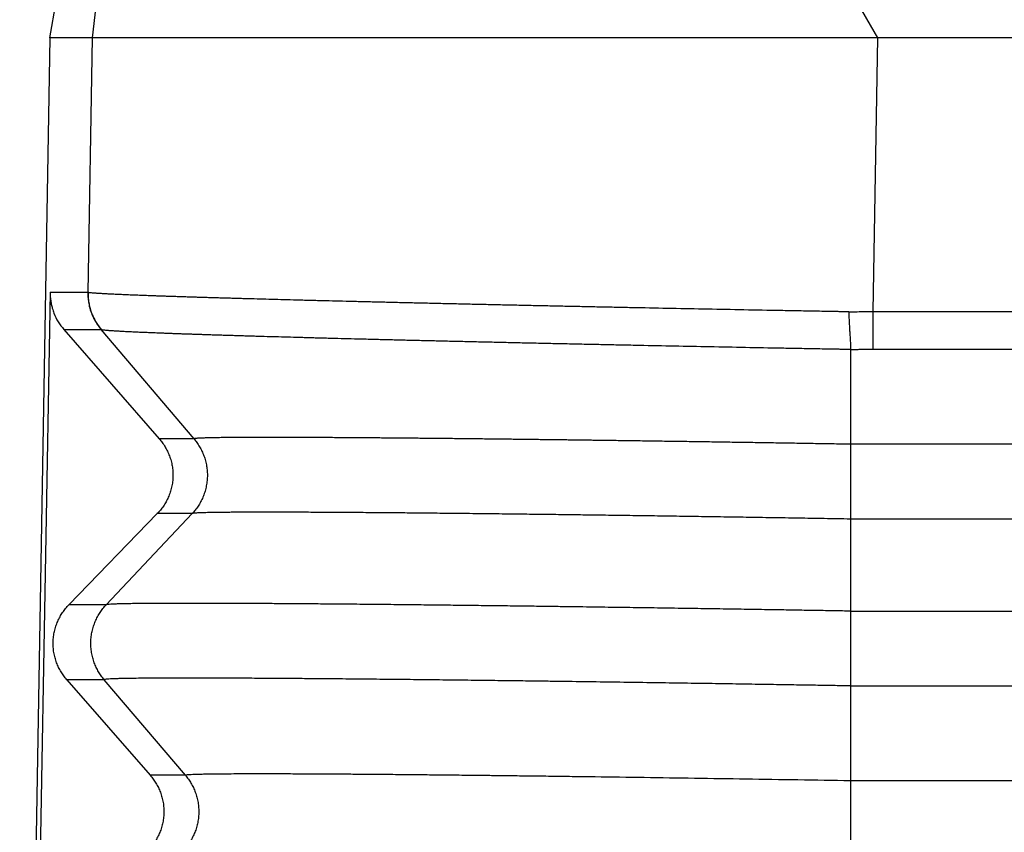
# Model space of a CAD drawing. Units: millimetres. Extents: x -114 to 183, y -44 to 166.
# Drawn here: x -27 to -23, y 30 to 34 of the extents above; entities that cross this region are included whole.
import ezdxf

# ---------------------------------------------------------------- set-up
doc = ezdxf.new("R2010")
doc.units = ezdxf.units.MM

# ---------------------------------------------------------------- blocks, each defined once
blk = doc.blocks.new('CFO_10_L29__1', base_point=(-63.5959, 41))
at = {"color": 7, "linetype": 'Continuous'}
for p, q in [((-46.6637, 67.4504), (-50.7631, 74.504)), ((-53.6602, 67.4504), (-53.2175, 71.2011)), ((-54.0381, 67.4504), (-53.9816, 67.771)), ((-54.0381, 67.4504), (-54.3079, 52)), ((-53.6988, 65.1798), (-53.6602, 67.4504)), ((-46.7052, 65.0097), (-46.6637, 67.4504)), ((10.6637, 67.4504), (-46.6637, 67.4504)), ((-54.0361, 65.1814), (-54.2533, 53.0642)), ((-46.7052, 65.0097), (10.7052, 65.0097)), ((-53.9141, 64.8491), (-53.0647, 63.8747)), ((-52.7553, 63.8747), (-53.5825, 64.8491)), ((-46.9073, 64.6708), (-46.9073, 63.8268)), ((-46.7052, 64.6742), (10.7052, 64.6742)), ((-52.7553, 63.8747), (-53.0647, 63.8747)), ((10.9073, 63.8268), (-46.9073, 63.8268)), ((-46.9073, 63.8268), (-46.9073, 63.1602)), ((-53.0826, 63.2084), (-53.8705, 62.395)), ((-53.5385, 62.395), (-52.7723, 63.2084)), ((-52.7723, 63.2084), (-53.0826, 63.2084)), ((-46.9073, 63.1602), (-46.9073, 62.3398)), ((10.9073, 63.1602), (-46.9073, 63.1602)), ((-53.5385, 62.395), (-53.8705, 62.395)), ((-46.9073, 62.3398), (10.9073, 62.3398)), ((-53.5555, 61.7287), (-53.8884, 61.7287)), ((-53.8884, 61.7287), (-53.1453, 60.8763)), ((-52.8318, 60.8763), (-53.5555, 61.7287)), ((-46.9073, 61.6732), (10.9073, 61.6732)), ((-46.9073, 61.6732), (-46.9073, 60.8268)), ((-52.8318, 60.8763), (-53.1453, 60.8763)), ((10.9073, 60.8268), (-46.9073, 60.8268)), ((-46.9073, 60.8268), (-46.9073, 60.1602))]:
    blk.add_line(p, q, dxfattribs=at)
blk.add_open_spline([(-53.6602, 67.4504), (-53.7232, 67.4504), (-53.8492, 67.4504), (-53.9752, 67.4504), (-54.0381, 67.4504)], degree=3, dxfattribs=at)
for points, knots in [([(-53.6213, 67.4504), (-53.6298, 67.4504), (-53.6427, 67.4504), (-53.6557, 67.4504), (-53.6602, 67.4504)], [0, 0, 0, 0, 0.02540088, 0.03893655, 0.03893655, 0.03893655, 0.03893655]), ([(-46.6637, 67.4504), (-47.0877, 67.4504), (-47.9216, 67.4504), (-49.1375, 67.4504), (-50.2711, 67.4504), (-51.2845, 67.4504), (-52.144, 67.4504), (-52.821, 67.4504), (-53.2929, 67.4504), (-53.5367, 67.4504), (-53.6213, 67.4504)], [0, 0, 0, 0, 1.271982, 2.501611, 3.647904, 4.672701, 5.541886, 6.226468, 6.703688, 6.957599, 6.957599, 6.957599, 6.957599]), ([(-54.0361, 65.1814), (-54.0082, 65.1814), (-53.9524, 65.1813), (-53.8688, 65.1817), (-53.7855, 65.1802), (-53.7296, 65.184), (-53.7016, 65.1813), (-53.7012, 65.1813), (-53.701, 65.1813)], [0, 0, 0, 0, 0.0836594, 0.1673189, 0.2506088, 0.3338987, 0.3344528, 0.335039, 0.335039, 0.335039, 0.335039]), ([(-54.0361, 65.1814), (-54.0361, 65.1781), (-54.0362, 65.1716), (-54.0359, 65.1507), (-54.0338, 65.1187), (-54.0273, 65.0774), (-54.0173, 65.0362), (-53.9991, 64.9825), (-53.9675, 64.9168), (-53.9319, 64.8717), (-53.9141, 64.8491)], [0, 0, 0, 0, 0.0097597, 0.0195193, 0.0626796, 0.105862, 0.1447892, 0.1899239, 0.2756679, 0.3617595, 0.3617595, 0.3617595, 0.3617595]), ([(-53.701, 65.1813), (-53.7011, 65.1739), (-53.7011, 65.1591), (-53.7, 65.1368), (-53.6979, 65.1145), (-53.6948, 65.0922), (-53.6907, 65.0699), (-53.6855, 65.0478), (-53.6794, 65.0259), (-53.6722, 65.0043), (-53.6641, 64.983), (-53.655, 64.9622), (-53.645, 64.9418), (-53.6341, 64.922), (-53.6224, 64.9027), (-53.6099, 64.8841), (-53.5966, 64.8662), (-53.5872, 64.8547), (-53.5825, 64.8491)], [0, 0, 0, 0, 0.0221392, 0.0444342, 0.0668642, 0.0894076, 0.1120423, 0.1347457, 0.1574947, 0.1802662, 0.2030367, 0.2257831, 0.2484823, 0.2711115, 0.2936484, 0.3160714, 0.3383593, 0.360492, 0.360492, 0.360492, 0.360492]), ([(-53.6988, 65.1798), (-53.699, 65.1799), (-53.6994, 65.1801), (-53.6999, 65.1804), (-53.7005, 65.1808), (-53.7008, 65.1811), (-53.701, 65.1813)], [0, 0, 0, 0, 0.000565342, 0.001244526, 0.001825554, 0.002659767, 0.002659767, 0.002659767, 0.002659767]), ([(-53.6988, 65.1798), (-53.6989, 65.1724), (-53.6989, 65.1576), (-53.6978, 65.1353), (-53.6957, 65.113), (-53.6926, 65.0907), (-53.6885, 65.0684), (-53.6833, 65.0463), (-53.6771, 65.0244), (-53.67, 65.0028), (-53.6618, 64.9815), (-53.6527, 64.9607), (-53.6427, 64.9403), (-53.6318, 64.9204), (-53.6201, 64.9012), (-53.6076, 64.8826), (-53.5944, 64.8646), (-53.5849, 64.8532), (-53.5802, 64.8475)], [0, 0, 0, 0, 0.0221375, 0.0444321, 0.0668632, 0.0894091, 0.1120477, 0.1347563, 0.1575115, 0.18029, 0.2030681, 0.2258222, 0.2485287, 0.2711646, 0.2937071, 0.316134, 0.3384238, 0.3605559, 0.3605559, 0.3605559, 0.3605559]), ([(-46.9225, 65.0064), (-46.9285, 65.0066), (-46.9406, 65.0068), (-46.9557, 65.0073), (-46.968, 65.0076), (-46.9761, 65.0078), (-46.9827, 65.008), (-46.9878, 65.0081), (-46.9929, 65.0081), (-47.0101, 65.0085), (-47.0392, 65.009), (-47.094, 65.01), (-47.1624, 65.0112), (-47.2718, 65.0132), (-47.4083, 65.0157), (-47.626, 65.0197), (-47.8967, 65.0248), (-48.2194, 65.031), (-48.5387, 65.0373), (-48.8024, 65.0426), (-49.0111, 65.0468), (-49.1658, 65.05), (-49.3191, 65.0531), (-49.446, 65.0558), (-49.5468, 65.0579), (-49.6218, 65.0595), (-49.6964, 65.0611), (-49.795, 65.0632), (-49.9172, 65.0658), (-50.0624, 65.069), (-50.2058, 65.0722), (-50.3241, 65.0748), (-50.4178, 65.0769), (-50.4873, 65.0785), (-50.5562, 65.0801), (-50.6247, 65.0816), (-50.6925, 65.0832), (-50.7599, 65.0847), (-50.8266, 65.0863), (-50.8928, 65.0878), (-50.9585, 65.0894), (-51.0235, 65.0909), (-51.0879, 65.0925), (-51.1518, 65.094), (-51.215, 65.0955), (-51.2776, 65.0971), (-51.3395, 65.0986), (-51.4208, 65.1006), (-51.5208, 65.1031), (-51.6199, 65.1056), (-51.6981, 65.1076), (-51.7561, 65.109), (-51.8133, 65.1105), (-51.8882, 65.1125), (-51.98, 65.1149), (-52.0878, 65.1178), (-52.1926, 65.1207), (-52.2781, 65.123), (-52.3448, 65.1249), (-52.3937, 65.1263), (-52.4417, 65.1277), (-52.489, 65.1291), (-52.5354, 65.1304), (-52.581, 65.1318), (-52.6258, 65.1331), (-52.6698, 65.1344), (-52.7129, 65.1358), (-52.7551, 65.1371), (-52.7965, 65.1384), (-52.837, 65.1396), (-52.8767, 65.1409), (-52.9154, 65.1422), (-52.9533, 65.1434), (-52.9903, 65.1447), (-53.0265, 65.1459), (-53.0617, 65.1471), (-53.096, 65.1483), (-53.1294, 65.1495), (-53.1619, 65.1507), (-53.1935, 65.1518), (-53.2242, 65.153), (-53.254, 65.1541), (-53.2828, 65.1552), (-53.3107, 65.1563), (-53.3376, 65.1574), (-53.3637, 65.1585), (-53.3887, 65.1596), (-53.4129, 65.1606), (-53.436, 65.1616), (-53.465, 65.163), (-53.4989, 65.1646), (-53.5311, 65.1662), (-53.5549, 65.1675), (-53.5714, 65.1685), (-53.5868, 65.1694), (-53.6013, 65.1703), (-53.6148, 65.1712), (-53.6274, 65.172), (-53.6389, 65.1729), (-53.6524, 65.1739), (-53.6667, 65.1752), (-53.6809, 65.1767), (-53.6913, 65.178), (-53.6967, 65.1793), (-53.6988, 65.1798)], [0, 0, 0, 0, 0.018119, 0.03613, 0.045446, 0.055155, 0.060203, 0.06534, 0.070481, 0.075621, 0.116738, 0.157843, 0.240008, 0.322107, 0.486072, 0.649647, 0.975265, 1.298241, 1.617859, 1.933416, 2.089455, 2.244219, 2.39761, 2.549552, 2.624959, 2.69997, 2.774573, 2.848761, 2.995862, 3.141187, 3.284647, 3.426181, 3.496197, 3.5657, 3.634677, 3.703122, 3.771027, 3.838381, 3.905175, 3.971397, 4.037038, 4.102091, 4.166546, 4.230394, 4.29363, 4.356241, 4.41822, 4.479557, 4.600263, 4.718306, 4.776946, 4.834948, 4.892225, 4.948777, 5.059681, 5.167598, 5.272459, 5.374217, 5.423912, 5.472808, 5.520898, 5.568174, 5.614632, 5.660264, 5.705064, 5.749025, 5.792139, 5.834403, 5.875809, 5.916352, 5.956027, 5.994828, 6.032748, 6.069783, 6.105927, 6.141176, 6.175524, 6.208966, 6.241499, 6.273117, 6.303815, 6.33359, 6.362436, 6.390351, 6.41733, 6.443369, 6.468466, 6.492615, 6.515814, 6.538059, 6.579673, 6.61744, 6.634874, 6.651338, 6.666829, 6.681346, 6.694887, 6.70745, 6.719033, 6.729635, 6.747891, 6.762212, 6.7726, 6.779078, 6.779078, 6.779078, 6.779078]), ([(-46.9225, 65.0064), (-46.9094, 65.0068), (-46.8733, 65.0079), (-46.8207, 65.009), (-46.7613, 65.0097), (-46.7251, 65.0097), (-46.7052, 65.0097)], [0, 0, 0, 0, 0.039171, 0.1085532, 0.1577488, 0.2173135, 0.2173135, 0.2173135, 0.2173135]), ([(-46.9225, 65.0064), (-46.9224, 64.999), (-46.9222, 64.984), (-46.9216, 64.9615), (-46.9208, 64.9389), (-46.9194, 64.9089), (-46.9173, 64.8717), (-46.9146, 64.8279), (-46.9118, 64.7855), (-46.9098, 64.7514), (-46.9086, 64.7251), (-46.9079, 64.7064), (-46.9074, 64.6884), (-46.9073, 64.6766), (-46.9073, 64.6708)], [0, 0, 0, 0, 0.0224053, 0.0449482, 0.0675629, 0.0901799, 0.1351326, 0.1792195, 0.2218585, 0.2625051, 0.2819278, 0.3006793, 0.3187143, 0.3359949, 0.3359949, 0.3359949, 0.3359949]), ([(-46.7052, 64.6742), (-46.7052, 64.686), (-46.7052, 64.7105), (-46.7052, 64.7485), (-46.7052, 64.7889), (-46.7052, 64.8313), (-46.7052, 64.8751), (-46.7052, 64.9198), (-46.7052, 64.9647), (-46.7052, 64.9948), (-46.7052, 65.0097)], [0, 0, 0, 0, 0.0352899, 0.0734197, 0.113996, 0.1565463, 0.2005424, 0.2454178, 0.290594, 0.3355046, 0.3355046, 0.3355046, 0.3355046]), ([(-53.9141, 64.8491), (-53.8868, 64.8491), (-53.8321, 64.8491), (-53.7496, 64.8494), (-53.6668, 64.848), (-53.611, 64.8515), (-53.583, 64.8491), (-53.5827, 64.8491), (-53.5825, 64.8491)], [0, 0, 0, 0, 0.0820223, 0.1640445, 0.2473344, 0.3306243, 0.3311368, 0.3316281, 0.3316281, 0.3316281, 0.3316281]), ([(-53.5802, 64.8475), (-53.5804, 64.8476), (-53.5808, 64.8478), (-53.5812, 64.848), (-53.5816, 64.8483), (-53.5819, 64.8485), (-53.5822, 64.8488), (-53.5824, 64.849), (-53.5825, 64.8491)], [0, 0, 0, 0, 0.000570911, 0.001249541, 0.0015876, 0.001962364, 0.002404785, 0.002765684, 0.002765684, 0.002765684, 0.002765684]), ([(-46.9073, 64.6708), (-46.9154, 64.671), (-46.9316, 64.6713), (-46.9517, 64.6717), (-46.9674, 64.6721), (-46.9767, 64.6723), (-46.9838, 64.6724), (-46.9889, 64.6725), (-46.994, 64.6726), (-47.0108, 64.6729), (-47.0394, 64.6734), (-47.0933, 64.6744), (-47.1606, 64.6756), (-47.2681, 64.6776), (-47.4023, 64.68), (-47.6163, 64.684), (-47.8824, 64.6891), (-48.1996, 64.6952), (-48.5135, 64.7015), (-48.7727, 64.7067), (-48.9779, 64.7109), (-49.13, 64.7141), (-49.2807, 64.7173), (-49.4054, 64.72), (-49.5044, 64.7221), (-49.5781, 64.7237), (-49.6514, 64.7253), (-49.7483, 64.7274), (-49.8684, 64.73), (-50.0112, 64.7332), (-50.1521, 64.7364), (-50.2683, 64.7391), (-50.3604, 64.7412), (-50.4286, 64.7428), (-50.4964, 64.7444), (-50.5636, 64.7459), (-50.6303, 64.7475), (-50.6965, 64.7491), (-50.7621, 64.7507), (-50.8271, 64.7522), (-50.8916, 64.7538), (-50.9555, 64.7554), (-51.0188, 64.7569), (-51.0815, 64.7585), (-51.1436, 64.76), (-51.2051, 64.7616), (-51.2659, 64.7631), (-51.3458, 64.7651), (-51.444, 64.7677), (-51.5414, 64.7702), (-51.6182, 64.7723), (-51.6751, 64.7738), (-51.7313, 64.7753), (-51.8049, 64.7773), (-51.895, 64.7798), (-52.0009, 64.7827), (-52.1038, 64.7856), (-52.1876, 64.7881), (-52.2532, 64.79), (-52.3012, 64.7914), (-52.3483, 64.7929), (-52.3947, 64.7943), (-52.4403, 64.7957), (-52.4851, 64.7971), (-52.529, 64.7984), (-52.5721, 64.7998), (-52.6144, 64.8012), (-52.6559, 64.8025), (-52.6965, 64.8039), (-52.7362, 64.8052), (-52.7751, 64.8065), (-52.8132, 64.8078), (-52.8504, 64.8091), (-52.8867, 64.8104), (-52.9221, 64.8117), (-52.9567, 64.8129), (-52.9903, 64.8142), (-53.0231, 64.8154), (-53.055, 64.8166), (-53.0859, 64.8178), (-53.116, 64.819), (-53.1452, 64.8202), (-53.1734, 64.8214), (-53.2008, 64.8225), (-53.2272, 64.8237), (-53.2527, 64.8248), (-53.2772, 64.8259), (-53.3009, 64.827), (-53.3236, 64.8281), (-53.352, 64.8295), (-53.3851, 64.8312), (-53.4166, 64.833), (-53.44, 64.8343), (-53.456, 64.8353), (-53.4712, 64.8363), (-53.4853, 64.8373), (-53.4985, 64.8382), (-53.5108, 64.8391), (-53.522, 64.84), (-53.5351, 64.8412), (-53.5491, 64.8425), (-53.5629, 64.8442), (-53.573, 64.8455), (-53.5782, 64.847), (-53.5802, 64.8475)], [0, 0, 0, 0, 0.024232, 0.048637, 0.060329, 0.071375, 0.076581, 0.08164, 0.086693, 0.091746, 0.132166, 0.172575, 0.25335, 0.33406, 0.495253, 0.656059, 0.976162, 1.29366, 1.607846, 1.918035, 2.071413, 2.22353, 2.374292, 2.523628, 2.597741, 2.671465, 2.744788, 2.817702, 2.962274, 3.105092, 3.246072, 3.385154, 3.453955, 3.522252, 3.590034, 3.65729, 3.724011, 3.790186, 3.855809, 3.920872, 3.985364, 4.049278, 4.112603, 4.17533, 4.237451, 4.298955, 4.359837, 4.420087, 4.538652, 4.654597, 4.712191, 4.769157, 4.825409, 4.880948, 4.989861, 5.095831, 5.198793, 5.2987, 5.347488, 5.39549, 5.4427, 5.489109, 5.534712, 5.5795, 5.623469, 5.666613, 5.708926, 5.750402, 5.791034, 5.830817, 5.869745, 5.907811, 5.945013, 5.981344, 6.016799, 6.051374, 6.085062, 6.11786, 6.149762, 6.180764, 6.210863, 6.240053, 6.268332, 6.295694, 6.322135, 6.347653, 6.372243, 6.395902, 6.418628, 6.440415, 6.481164, 6.518132, 6.535191, 6.551297, 6.566448, 6.580642, 6.593876, 6.606149, 6.61746, 6.627807, 6.645607, 6.659545, 6.669625, 6.675878, 6.675878, 6.675878, 6.675878]), ([(-46.9073, 64.6708), (-46.9016, 64.671), (-46.8901, 64.6714), (-46.8671, 64.6719), (-46.8384, 64.6727), (-46.8046, 64.6734), (-46.7717, 64.6739), (-46.7445, 64.6741), (-46.7224, 64.6742), (-46.7109, 64.6742), (-46.7052, 64.6742)], [0, 0, 0, 0, 0.0172066, 0.0343728, 0.0689508, 0.103534, 0.1356597, 0.1677847, 0.1849649, 0.2021449, 0.2021449, 0.2021449, 0.2021449]), ([(-53.0647, 63.8747), (-53.0601, 63.8693), (-53.0508, 63.8585), (-53.0378, 63.8414), (-53.0253, 63.8235), (-53.0134, 63.8048), (-53.0023, 63.7855), (-52.992, 63.7654), (-52.9825, 63.7447), (-52.9739, 63.7233), (-52.9662, 63.7014), (-52.9595, 63.6791), (-52.9539, 63.6562), (-52.9494, 63.6331), (-52.946, 63.6096), (-52.9437, 63.5859), (-52.9426, 63.5621), (-52.9427, 63.5382), (-52.9439, 63.5144), (-52.9463, 63.4907), (-52.9498, 63.4671), (-52.9545, 63.4439), (-52.9603, 63.421), (-52.9671, 63.3985), (-52.9749, 63.3764), (-52.9838, 63.355), (-52.9935, 63.3341), (-53.0041, 63.3139), (-53.0155, 63.2944), (-53.0277, 63.2756), (-53.0405, 63.2576), (-53.054, 63.2404), (-53.0679, 63.2239), (-53.0777, 63.2136), (-53.0826, 63.2084)], [0, 0, 0, 0, 0.0212246, 0.0427489, 0.06456, 0.0866436, 0.1089842, 0.1315652, 0.1543688, 0.1773763, 0.2005678, 0.2239226, 0.2474192, 0.2710355, 0.2947485, 0.3185349, 0.3423711, 0.366233, 0.3900966, 0.4139377, 0.4377323, 0.4614565, 0.4850869, 0.5086005, 0.5319747, 0.5551879, 0.5782191, 0.6010482, 0.623656, 0.6460247, 0.6681371, 0.6899776, 0.7115315, 0.7327858, 0.7327858, 0.7327858, 0.7327858]), ([(-52.7553, 63.8747), (-52.7508, 63.8693), (-52.7418, 63.8585), (-52.7291, 63.8413), (-52.7169, 63.8235), (-52.7054, 63.8048), (-52.6946, 63.7855), (-52.6845, 63.7654), (-52.6752, 63.7447), (-52.6668, 63.7233), (-52.6593, 63.7014), (-52.6529, 63.679), (-52.6474, 63.6562), (-52.643, 63.633), (-52.6396, 63.6096), (-52.6374, 63.5859), (-52.6363, 63.5621), (-52.6363, 63.5382), (-52.6375, 63.5144), (-52.6398, 63.4907), (-52.6433, 63.4671), (-52.6478, 63.4439), (-52.6534, 63.421), (-52.66, 63.3985), (-52.6676, 63.3765), (-52.6762, 63.355), (-52.6857, 63.3341), (-52.696, 63.3139), (-52.7071, 63.2944), (-52.7189, 63.2756), (-52.7314, 63.2576), (-52.7444, 63.2404), (-52.758, 63.2239), (-52.7675, 63.2136), (-52.7723, 63.2084)], [0, 0, 0, 0, 0.020999, 0.0423182, 0.0639455, 0.0858666, 0.1080662, 0.1305272, 0.1532312, 0.1761583, 0.1992874, 0.222596, 0.2460607, 0.2696568, 0.293359, 0.3171411, 0.3409767, 0.3648386, 0.3886997, 0.4125329, 0.4363113, 0.4600081, 0.4835975, 0.5070542, 0.5303536, 0.5534724, 0.5763883, 0.5990802, 0.6215284, 0.6437147, 0.6656221, 0.6872353, 0.7085405, 0.7295252, 0.7295252, 0.7295252, 0.7295252]), ([(-46.9073, 63.8268), (-46.963, 63.8278), (-47.0741, 63.8296), (-47.2405, 63.8324), (-47.4064, 63.8351), (-47.5717, 63.8378), (-47.7362, 63.8404), (-47.8999, 63.8429), (-48.0626, 63.8455), (-48.2244, 63.8479), (-48.385, 63.8503), (-48.5445, 63.8526), (-48.7027, 63.8549), (-48.8595, 63.8571), (-49.0148, 63.8592), (-49.1327, 63.8608), (-49.2144, 63.8619), (-49.2608, 63.8625), (-49.3088, 63.8631), (-49.3585, 63.8638), (-49.4097, 63.8645), (-49.4623, 63.8651), (-49.5164, 63.8658), (-49.5718, 63.8665), (-49.6284, 63.8672), (-49.6863, 63.8679), (-49.7454, 63.8687), (-49.8055, 63.8694), (-49.8666, 63.8701), (-49.9287, 63.8709), (-49.9917, 63.8716), (-50.0555, 63.8723), (-50.1201, 63.8731), (-50.1854, 63.8738), (-50.2514, 63.8745), (-50.3179, 63.8752), (-50.385, 63.876), (-50.4524, 63.8767), (-50.5203, 63.8774), (-50.5885, 63.8781), (-50.657, 63.8787), (-50.7257, 63.8794), (-50.7945, 63.88), (-50.8633, 63.8807), (-50.9322, 63.8813), (-51.001, 63.8819), (-51.0671, 63.8824), (-51.1311, 63.8829), (-51.1933, 63.8834), (-51.2569, 63.8839), (-51.3216, 63.8843), (-51.3872, 63.8848), (-51.4536, 63.8852), (-51.5205, 63.8856), (-51.5877, 63.886), (-51.6551, 63.8863), (-51.7224, 63.8866), (-51.7851, 63.8869), (-51.8428, 63.8871), (-51.8948, 63.8872), (-51.9451, 63.8874), (-51.9936, 63.8875), (-52.0404, 63.8875), (-52.0855, 63.8875), (-52.129, 63.8875), (-52.1707, 63.8875), (-52.2109, 63.8874), (-52.2494, 63.8874), (-52.2863, 63.8872), (-52.3233, 63.8871), (-52.3603, 63.8869), (-52.3974, 63.8867), (-52.4325, 63.8864), (-52.4659, 63.8861), (-52.4974, 63.8858), (-52.5271, 63.8854), (-52.5549, 63.885), (-52.581, 63.8845), (-52.6052, 63.8841), (-52.6275, 63.8836), (-52.6469, 63.883), (-52.6637, 63.8825), (-52.6785, 63.882), (-52.6927, 63.8815), (-52.7061, 63.8808), (-52.7184, 63.8802), (-52.729, 63.8795), (-52.7375, 63.8787), (-52.7441, 63.878), (-52.7488, 63.8773), (-52.7521, 63.8767), (-52.7538, 63.8761), (-52.7552, 63.8756), (-52.7553, 63.875), (-52.7553, 63.8747)], [0, 0, 0, 0, 0.166965, 0.333467, 0.499414, 0.664714, 0.829277, 0.99301, 1.155823, 1.317625, 1.478323, 1.637826, 1.796044, 1.952885, 2.108257, 2.262069, 2.306776, 2.353203, 2.401288, 2.450966, 2.502174, 2.554849, 2.608928, 2.664346, 2.721041, 2.778949, 2.838006, 2.89815, 2.959316, 3.021441, 3.084463, 3.148316, 3.212939, 3.278267, 3.344238, 3.410787, 3.477851, 3.545367, 3.613272, 3.681501, 3.749992, 3.818681, 3.887505, 3.9564, 4.025303, 4.09415, 4.162878, 4.22364, 4.285944, 4.349586, 4.414364, 4.480077, 4.546522, 4.613496, 4.680798, 4.748225, 4.815575, 4.882646, 4.93644, 4.988462, 5.038729, 5.087259, 5.134071, 5.179184, 5.222614, 5.264382, 5.304504, 5.342999, 5.379886, 5.415183, 5.454041, 5.49106, 5.526243, 5.559592, 5.591108, 5.620794, 5.648651, 5.674681, 5.698887, 5.72127, 5.741832, 5.75692, 5.77177, 5.786102, 5.799632, 5.812079, 5.823161, 5.831245, 5.837834, 5.842915, 5.845708, 5.847665, 5.848833, 5.849475, 5.849475, 5.849475, 5.849475]), ([(-46.9073, 63.1602), (-46.9852, 63.1615), (-47.1408, 63.1641), (-47.3736, 63.1679), (-47.6051, 63.1717), (-47.8352, 63.1753), (-48.0636, 63.1788), (-48.2901, 63.1822), (-48.5143, 63.1855), (-48.736, 63.1887), (-48.955, 63.1918), (-49.1267, 63.1941), (-49.2529, 63.1958), (-49.3358, 63.1969), (-49.4216, 63.198), (-49.5101, 63.1991), (-49.6012, 63.2003), (-49.6946, 63.2014), (-49.7902, 63.2026), (-49.8878, 63.2038), (-49.9871, 63.2049), (-50.088, 63.2061), (-50.1928, 63.2073), (-50.2999, 63.2085), (-50.4078, 63.2096), (-50.5126, 63.2107), (-50.6142, 63.2117), (-50.7127, 63.2127), (-50.8082, 63.2136), (-50.9005, 63.2144), (-50.9898, 63.2152), (-51.0814, 63.216), (-51.1754, 63.2167), (-51.2719, 63.2175), (-51.3659, 63.2181), (-51.4572, 63.2187), (-51.5459, 63.2193), (-51.6319, 63.2197), (-51.7151, 63.2201), (-51.7956, 63.2205), (-51.8732, 63.2207), (-51.9479, 63.2209), (-52.0197, 63.2211), (-52.0885, 63.2211), (-52.1543, 63.2211), (-52.2171, 63.2211), (-52.2767, 63.2209), (-52.3332, 63.2207), (-52.3864, 63.2204), (-52.4361, 63.2201), (-52.4824, 63.2197), (-52.5253, 63.2192), (-52.5647, 63.2187), (-52.6006, 63.2181), (-52.6332, 63.2174), (-52.6598, 63.2167), (-52.6816, 63.2161), (-52.6993, 63.2155), (-52.7161, 63.2148), (-52.7315, 63.214), (-52.7452, 63.2131), (-52.7566, 63.2123), (-52.7647, 63.2108), (-52.7702, 63.2105), (-52.7718, 63.2089), (-52.7723, 63.2084)], [0, 0, 0, 0, 0.233848, 0.466736, 0.698413, 0.928627, 1.157126, 1.383661, 1.607978, 1.829827, 2.048956, 2.265114, 2.344863, 2.427765, 2.513621, 2.60223, 2.693394, 2.786913, 2.882587, 2.980217, 3.079603, 3.180546, 3.282846, 3.393995, 3.50194, 3.60671, 3.708332, 3.806836, 3.902248, 3.994597, 4.083911, 4.170218, 4.269306, 4.365865, 4.45985, 4.551217, 4.639923, 4.725923, 4.809173, 4.889629, 4.967247, 5.041982, 5.113792, 5.182631, 5.248455, 5.311221, 5.370885, 5.427402, 5.480596, 5.530344, 5.576646, 5.619503, 5.658916, 5.694887, 5.727415, 5.756502, 5.77485, 5.792753, 5.809733, 5.825313, 5.839016, 5.850869, 5.859341, 5.86436, 5.866228, 5.866228, 5.866228, 5.866228]), ([(-53.8884, 61.7287), (-53.893, 61.7341), (-53.9022, 61.7449), (-53.9153, 61.7621), (-53.9278, 61.7799), (-53.9396, 61.7986), (-53.9508, 61.818), (-53.9611, 61.838), (-53.9706, 61.8588), (-53.9792, 61.8801), (-53.9869, 61.902), (-53.9935, 61.9244), (-53.9992, 61.9472), (-54.0037, 61.9704), (-54.0071, 61.9938), (-54.0094, 62.0175), (-54.0105, 62.0413), (-54.0104, 62.0652), (-54.0092, 62.089), (-54.0068, 62.1128), (-54.0033, 62.1363), (-53.9986, 62.1595), (-53.9928, 62.1825), (-53.986, 62.205), (-53.9781, 62.227), (-53.9693, 62.2485), (-53.9596, 62.2693), (-53.949, 62.2895), (-53.9376, 62.3091), (-53.9254, 62.3278), (-53.9126, 62.3459), (-53.8991, 62.3631), (-53.8852, 62.3795), (-53.8754, 62.3899), (-53.8705, 62.395)], [0, 0, 0, 0, 0.0212246, 0.0427489, 0.06456, 0.0866436, 0.1089842, 0.1315652, 0.1543688, 0.1773763, 0.2005678, 0.2239226, 0.2474192, 0.2710355, 0.2947485, 0.3185349, 0.3423711, 0.366233, 0.3900966, 0.4139377, 0.4377323, 0.4614565, 0.4850869, 0.5086005, 0.5319747, 0.5551879, 0.5782191, 0.6010482, 0.623656, 0.6460247, 0.6681371, 0.6899776, 0.7115315, 0.7327858, 0.7327858, 0.7327858, 0.7327858]), ([(-53.5555, 61.7287), (-53.56, 61.7341), (-53.569, 61.745), (-53.5817, 61.7621), (-53.5938, 61.7799), (-53.6054, 61.7986), (-53.6162, 61.818), (-53.6263, 61.838), (-53.6356, 61.8588), (-53.644, 61.8801), (-53.6514, 61.902), (-53.6579, 61.9244), (-53.6634, 61.9472), (-53.6678, 61.9704), (-53.6711, 61.9938), (-53.6734, 62.0175), (-53.6745, 62.0413), (-53.6744, 62.0652), (-53.6733, 62.089), (-53.6709, 62.1127), (-53.6675, 62.1363), (-53.663, 62.1595), (-53.6574, 62.1825), (-53.6508, 62.205), (-53.6431, 62.227), (-53.6346, 62.2484), (-53.6251, 62.2693), (-53.6148, 62.2895), (-53.6037, 62.309), (-53.5919, 62.3278), (-53.5794, 62.3458), (-53.5663, 62.363), (-53.5528, 62.3795), (-53.5432, 62.3899), (-53.5385, 62.395)], [0, 0, 0, 0, 0.020999, 0.0423182, 0.0639455, 0.0858666, 0.1080662, 0.1305272, 0.1532312, 0.1761583, 0.1992874, 0.222596, 0.2460607, 0.2696568, 0.293359, 0.3171411, 0.3409767, 0.3648386, 0.3886997, 0.4125329, 0.4363113, 0.4600081, 0.4835975, 0.5070542, 0.5303536, 0.5534724, 0.5763883, 0.5990802, 0.6215284, 0.6437147, 0.6656221, 0.6872353, 0.7085405, 0.7295252, 0.7295252, 0.7295252, 0.7295252]), ([(-46.9073, 62.3398), (-46.9553, 62.3407), (-47.0566, 62.3424), (-47.216, 62.345), (-47.3901, 62.3479), (-47.5778, 62.351), (-47.7783, 62.3542), (-47.9907, 62.3575), (-48.2138, 62.361), (-48.4469, 62.3645), (-48.6889, 62.3681), (-48.9388, 62.3717), (-49.1958, 62.3753), (-49.4182, 62.3784), (-49.6084, 62.3809), (-49.7689, 62.383), (-49.9424, 62.3852), (-50.1274, 62.3875), (-50.3222, 62.3898), (-50.5252, 62.3922), (-50.7348, 62.3945), (-50.9493, 62.3968), (-51.1673, 62.399), (-51.3869, 62.4011), (-51.5906, 62.4029), (-51.773, 62.4043), (-51.9293, 62.4054), (-52.0717, 62.4064), (-52.2008, 62.4071), (-52.3169, 62.4077), (-52.4338, 62.4082), (-52.5513, 62.4086), (-52.6696, 62.4089), (-52.7759, 62.409), (-52.8708, 62.409), (-52.9551, 62.4088), (-53.0432, 62.4086), (-53.1331, 62.4081), (-53.2229, 62.4073), (-53.2971, 62.4064), (-53.3575, 62.4054), (-53.4063, 62.4043), (-53.4468, 62.403), (-53.481, 62.4018), (-53.5084, 62.3996), (-53.5273, 62.3991), (-53.536, 62.3959), (-53.5385, 62.395)], [0, 0, 0, 0, 0.144116, 0.303851, 0.47825, 0.666359, 0.867222, 1.079885, 1.303392, 1.53679, 1.779123, 2.029436, 2.286775, 2.550184, 2.696545, 2.857572, 3.03165, 3.217164, 3.412501, 3.616045, 3.826184, 4.041302, 4.259785, 4.48002, 4.700391, 4.870888, 5.027023, 5.169291, 5.298192, 5.414223, 5.517881, 5.648656, 5.766735, 5.872795, 5.967512, 6.051561, 6.125619, 6.231969, 6.32119, 6.394907, 6.454745, 6.502328, 6.541312, 6.576337, 6.604839, 6.624277, 6.632297, 6.632297, 6.632297, 6.632297]), ([(-46.9073, 62.3398), (-46.9073, 62.3157), (-46.9073, 62.2646), (-46.9073, 62.1843), (-46.9073, 62.0979), (-46.9073, 62.0083), (-46.9073, 61.9184), (-46.9073, 61.8313), (-46.9073, 61.7498), (-46.9073, 61.6978), (-46.9073, 61.6732)], [0, 0, 0, 0, 0.0722783, 0.1534557, 0.2408135, 0.3314634, 0.4223759, 0.5105453, 0.5927816, 0.6666667, 0.6666667, 0.6666667, 0.6666667]), ([(-46.9073, 61.6732), (-46.96, 61.6741), (-47.0716, 61.676), (-47.2477, 61.6789), (-47.4412, 61.6821), (-47.6507, 61.6855), (-47.875, 61.6891), (-48.1129, 61.6928), (-48.3631, 61.6966), (-48.6243, 61.7005), (-48.8955, 61.7045), (-49.1752, 61.7084), (-49.4184, 61.7117), (-49.6281, 61.7145), (-49.8069, 61.7169), (-50.0013, 61.7193), (-50.2089, 61.7219), (-50.4277, 61.7245), (-50.6556, 61.7271), (-50.8903, 61.7296), (-51.1297, 61.7321), (-51.3716, 61.7344), (-51.5853, 61.7363), (-51.7751, 61.7378), (-51.9446, 61.739), (-52.1254, 61.7402), (-52.3129, 61.7412), (-52.5026, 61.742), (-52.6899, 61.7425), (-52.8703, 61.7426), (-53.0223, 61.7423), (-53.147, 61.7417), (-53.2461, 61.7409), (-53.3381, 61.7396), (-53.4097, 61.7383), (-53.4619, 61.7366), (-53.4966, 61.7354), (-53.5245, 61.7333), (-53.5438, 61.7327), (-53.5528, 61.7296), (-53.5555, 61.7287)], [0, 0, 0, 0, 0.158099, 0.33472, 0.528621, 0.738565, 0.963311, 1.20162, 1.452252, 1.713969, 1.98553, 2.265697, 2.553229, 2.715196, 2.894788, 3.089853, 3.298237, 3.51779, 3.746357, 3.981788, 4.221928, 4.464627, 4.707731, 4.862953, 5.033979, 5.216271, 5.405289, 5.596493, 5.785345, 5.967306, 6.137838, 6.241077, 6.341651, 6.435109, 6.516998, 6.556479, 6.591953, 6.620888, 6.640772, 6.649263, 6.649263, 6.649263, 6.649263]), ([(-53.1453, 60.8763), (-53.1407, 60.8709), (-53.1315, 60.86), (-53.1185, 60.8429), (-53.1059, 60.825), (-53.0941, 60.8064), (-53.083, 60.787), (-53.0726, 60.7669), (-53.0631, 60.7462), (-53.0545, 60.7249), (-53.0469, 60.703), (-53.0402, 60.6806), (-53.0346, 60.6578), (-53.0301, 60.6346), (-53.0266, 60.6111), (-53.0244, 60.5875), (-53.0233, 60.5636), (-53.0233, 60.5398), (-53.0245, 60.5159), (-53.0269, 60.4922), (-53.0305, 60.4687), (-53.0351, 60.4454), (-53.0409, 60.4225), (-53.0477, 60.4), (-53.0556, 60.378), (-53.0644, 60.3565), (-53.0742, 60.3357), (-53.0848, 60.3154), (-53.0962, 60.2959), (-53.1083, 60.2771), (-53.1212, 60.2591), (-53.1346, 60.2419), (-53.1486, 60.2255), (-53.1584, 60.2151), (-53.1632, 60.21)], [0, 0, 0, 0, 0.0212246, 0.0427489, 0.06456, 0.0866436, 0.1089842, 0.1315652, 0.1543688, 0.1773763, 0.2005678, 0.2239226, 0.2474192, 0.2710355, 0.2947485, 0.3185349, 0.3423711, 0.366233, 0.3900966, 0.4139377, 0.4377323, 0.4614565, 0.4850869, 0.5086005, 0.5319747, 0.5551879, 0.5782191, 0.6010482, 0.623656, 0.6460247, 0.6681371, 0.6899776, 0.7115315, 0.7327858, 0.7327858, 0.7327858, 0.7327858]), ([(-52.8318, 60.8763), (-52.8273, 60.8709), (-52.8183, 60.86), (-52.8056, 60.8429), (-52.7934, 60.825), (-52.7819, 60.8064), (-52.771, 60.787), (-52.761, 60.7669), (-52.7517, 60.7462), (-52.7433, 60.7249), (-52.7358, 60.703), (-52.7293, 60.6806), (-52.7239, 60.6578), (-52.7194, 60.6346), (-52.7161, 60.6111), (-52.7139, 60.5875), (-52.7128, 60.5636), (-52.7128, 60.5398), (-52.714, 60.5159), (-52.7163, 60.4922), (-52.7197, 60.4687), (-52.7243, 60.4454), (-52.7299, 60.4225), (-52.7365, 60.4), (-52.7441, 60.378), (-52.7527, 60.3565), (-52.7622, 60.3357), (-52.7725, 60.3154), (-52.7836, 60.2959), (-52.7954, 60.2771), (-52.8079, 60.2591), (-52.8209, 60.2419), (-52.8345, 60.2255), (-52.844, 60.2151), (-52.8488, 60.21)], [0, 0, 0, 0, 0.020999, 0.0423182, 0.0639455, 0.0858666, 0.1080662, 0.1305272, 0.1532312, 0.1761583, 0.1992874, 0.222596, 0.2460607, 0.2696568, 0.293359, 0.3171411, 0.3409767, 0.3648386, 0.3886997, 0.4125329, 0.4363113, 0.4600081, 0.4835975, 0.5070542, 0.5303536, 0.5534724, 0.5763883, 0.5990802, 0.6215284, 0.6437147, 0.6656221, 0.6872353, 0.7085405, 0.7295252, 0.7295252, 0.7295252, 0.7295252]), ([(-46.9073, 60.8268), (-47.0634, 60.8295), (-47.3741, 60.8347), (-47.8371, 60.8421), (-48.2936, 60.8491), (-48.7414, 60.8556), (-49.1047, 60.8607), (-49.3819, 60.8643), (-49.5723, 60.8668), (-49.7497, 60.869), (-49.914, 60.871), (-50.0652, 60.8728), (-50.2159, 60.8745), (-50.3741, 60.8762), (-50.5466, 60.8781), (-50.727, 60.8799), (-50.9133, 60.8816), (-51.08, 60.8831), (-51.2288, 60.8843), (-51.3616, 60.8853), (-51.5029, 60.8862), (-51.6501, 60.8871), (-51.8002, 60.8878), (-51.9504, 60.8884), (-52.0979, 60.8887), (-52.2398, 60.8887), (-52.3641, 60.8884), (-52.4674, 60.8879), (-52.5479, 60.8872), (-52.6144, 60.8864), (-52.6685, 60.8855), (-52.7122, 60.8845), (-52.7485, 60.8834), (-52.7793, 60.8823), (-52.8042, 60.8804), (-52.8214, 60.8798), (-52.8294, 60.8771), (-52.8318, 60.8763)], [0, 0, 0, 0, 0.468335, 0.932113, 1.3893, 1.837864, 2.275773, 2.479187, 2.669626, 2.847039, 3.011374, 3.16258, 3.300607, 3.463776, 3.636988, 3.818146, 4.005152, 4.195909, 4.318099, 4.451768, 4.594075, 4.742178, 4.893234, 5.044403, 5.192843, 5.335712, 5.470169, 5.565598, 5.645608, 5.711671, 5.76526, 5.807847, 5.842818, 5.874359, 5.900151, 5.917892, 5.925436, 5.925436, 5.925436, 5.925436])]:
    blk.add_open_spline(points, degree=3, knots=knots, dxfattribs=at)
blk = doc.blocks.new('Anteriore1', base_point=(-18, 76))
blk.add_blockref('CFO_10_L29__1', (-63.5959, 41))

msp = doc.modelspace()

# ---------------------------------------------------------------- block references
at = {"xscale": 0.5, "yscale": 0.5, "zscale": 0.5}
msp.add_blockref('Anteriore1', (-9, 38), dxfattribs=at)

doc.saveas('drawing.dxf')
